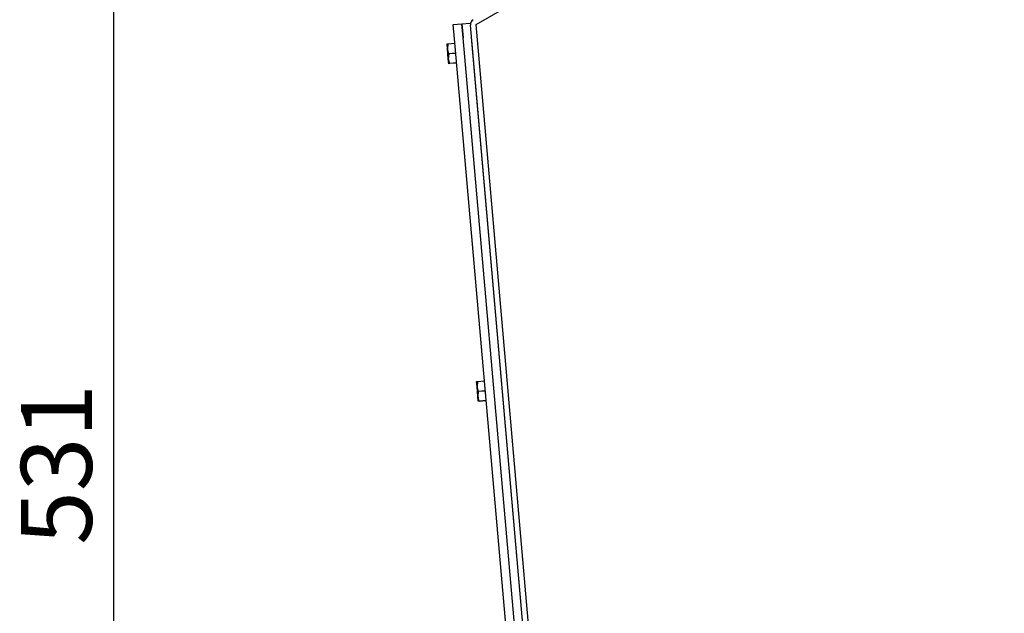
# Model space of a CAD drawing. Extents: x 306 to 505, y 94 to 290.
# Drawn here: x 393 to 428, y 130 to 151 of the extents above; entities that cross this region are included whole.
import ezdxf

# ---------------------------------------------------------------- set-up
doc = ezdxf.new("R2010")
doc.units = 0
for name, color, linetype in [('1105543552-4X10', 7, 'CONTINUOUS'), ('DEFAULT', 7, 'CONTINUOUS'), ('MP2003983_メインシャー', 7, 'CONTINUOUS'), ('MP2003988_ライトサイド', 7, 'CONTINUOUS'), ('MP4051395_防水フロント', 7, 'CONTINUOUS')]:
    doc.layers.add(name, color=color, linetype=linetype)

# ---------------------------------------------------------------- blocks, each defined once
blk = doc.blocks.new('SE1')
at = {"layer": '1105543552-4X10', "color": 7, "linetype": 'CONTINUOUS'}
for p, q in [((0, 41.04), (0.028, 41.042)), ((0.015, 40.865), (0, 41.04)), ((0.029, 41.033), (0.015, 40.865)), ((0.028, 41.042), (0.279, 41.064)), ((0.029, 41.033), (0.028, 41.042)), ((0.28, 41.055), (0.029, 41.033)), ((0.046, 40.517), (0.015, 40.865)), ((0.059, 40.684), (0.046, 40.517)), ((0.058, 40.702), (0.309, 40.724)), ((0.059, 40.684), (0.058, 40.702)), ((0.31, 40.706), (0.059, 40.684)), ((0.061, 40.342), (0.046, 40.517)), ((0.089, 40.345), (0.061, 40.342)), ((0.088, 40.354), (0.339, 40.376)), ((0.089, 40.345), (0.088, 40.354)), ((0.34, 40.367), (0.089, 40.345)), ((1.042, 29.125), (1.071, 29.128)), ((1.058, 28.951), (1.042, 29.125)), ((1.071, 29.118), (1.058, 28.951)), ((1.088, 28.602), (1.058, 28.951)), ((1.071, 29.128), (1.321, 29.149)), ((1.322, 29.14), (1.071, 29.118)), ((1.071, 29.118), (1.071, 29.128)), ((1.1, 28.788), (1.351, 28.81)), ((1.102, 28.77), (1.088, 28.602)), ((1.103, 28.428), (1.088, 28.602)), ((1.102, 28.77), (1.1, 28.788)), ((1.353, 28.792), (1.102, 28.77)), ((1.131, 28.439), (1.382, 28.461)), ((1.132, 28.43), (1.103, 28.428)), ((1.132, 28.43), (1.131, 28.439)), ((1.382, 28.452), (1.132, 28.43))]:
    blk.add_line(p, q, dxfattribs=at)
for centre in [(0.551, 40.919), (0.582, 40.57), (1.594, 29.004), (1.624, 28.655)]:
    blk.add_arc(centre, 0.539, 185.69, 203.6635, dxfattribs=at)
at = {"layer": 'MP2003983_メインシャー', "color": 7, "linetype": 'CONTINUOUS'}
for p, q in [((1.024, 41.721), (19.644, 52.471)), ((4.111, 4.144), (0.825, 41.704)), ((4.024, 7.431), (1.024, 41.721))]:
    blk.add_line(p, q, dxfattribs=at)
blk.add_arc((1.024, 41.721), 0.2, 120, 185, dxfattribs=at)
at = {"layer": 'MP2003988_ライトサイド', "color": 7, "linetype": 'CONTINUOUS'}
for p, q in [((1.024, 41.721), (19.644, 52.471)), ((4.024, 7.431), (1.024, 41.721))]:
    blk.add_line(p, q, dxfattribs=at)
at = {"layer": 'MP4051395_防水フロント', "color": 7, "linetype": 'CONTINUOUS'}
for p, q in [((0.221, 41.721), (0.52, 41.748)), ((0.265, 41.223), (0.221, 41.721)), ((0.52, 41.748), (0.819, 41.774)), ((0.52, 41.748), (0.564, 41.249)), ((0.564, 41.249), (0.52, 41.748)), ((0.819, 41.774), (0.825, 41.704)), ((3.481, 4.464), (0.265, 41.223)), ((3.78, 4.49), (0.564, 41.249)), ((3.78, 4.49), (0.564, 41.249)), ((4.079, 4.516), (0.863, 41.276))]:
    blk.add_line(p, q, dxfattribs=at)
blk = doc.blocks.new('GDIMGGROUP15')
at = {"layer": 'DEFAULT', "color": 7, "linetype": 'CONTINUOUS'}
blk.add_line((1.25, 53.114), (1.25, 0), dxfattribs=at)
blk.add_text('531', height=2.5, rotation=90, dxfattribs=at).set_placement((0.49, 23.203))

msp = doc.modelspace()

# ---------------------------------------------------------------- block references
at = {"layer": 'DEFAULT', "color": 7}
for name, p in [('GDIMGGROUP15', (395.43, 109.424)), ('SE1', (408.438, 109.263))]:
    msp.add_blockref(name, p, dxfattribs=at)

doc.saveas('drawing.dxf')
